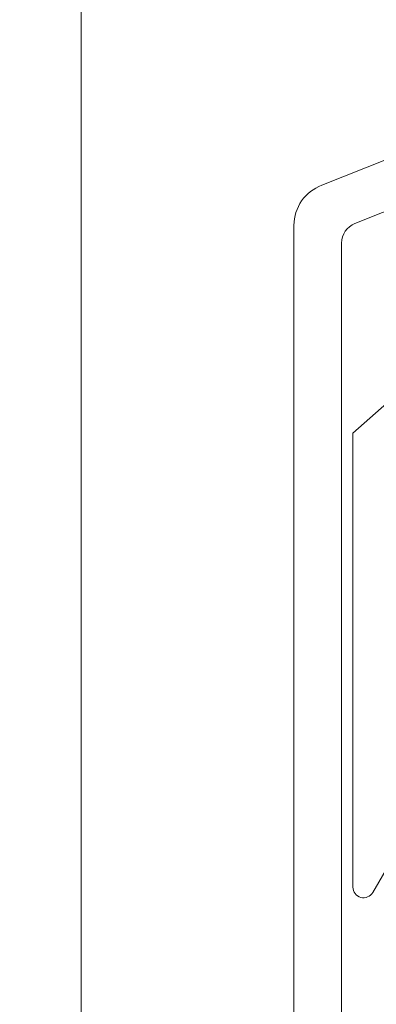
# Model space of a CAD drawing. Units: inches. Extents: x -34 to 537, y 20 to 654.
# Drawn here: x 79 to 79, y 105 to 106 of the extents above; entities that cross this region are included whole.
import ezdxf

# ---------------------------------------------------------------- set-up
doc = ezdxf.new("R2010")
doc.units = ezdxf.units.IN
doc.header["$LTSCALE"] = 0.5
doc.header["$MEASUREMENT"] = 0
doc.header["$PDSIZE"] = 1
doc.layers.get('Defpoints').update_dxf_attribs({"color": 251})
doc.layers.add('FHC ALUMINUM', color=1, linetype='Continuous')
doc.layers.add('FHC HARDWARE', color=3, linetype='Continuous')
doc.styles.get("Standard").update_dxf_attribs({"font": 'arial.ttf'})
doc.dimstyles.get("Standard").update_dxf_attribs({"dimtxt": 0.18, "dimasz": 0.18, "dimexe": 0.18, "dimexo": 0.0625, "dimgap": 0.09, "dimtad": 0, "dimtih": 1, "dimtoh": 1, "dimdec": 4, "dimzin": 0, "dimdsep": 46, "dimtxsty": 'Standard', "dimcen": 0.09, "dimadec": 0, "dimazin": 0, "dimtfac": 1, "dimtdec": 4, "dimtofl": 0, "dimtmove": 0, "dimatfit": 3, "dimfxl": 1, "dimtolj": 1, "dimtzin": 0, "dimarcsym": 0})

# ---------------------------------------------------------------- blocks, each defined once
blk = doc.blocks.new('ARCB2')
at = {"layer": 'FHC HARDWARE', "lineweight": 5}
for p, q in [((-828.5123, -348.3377), (-828.848, -348.6374)), ((-828.848, -349.3036), (-828.848, -348.6374)), ((-828.7477, -349.1882), (-828.8189, -349.3114))]:
    blk.add_line(p, q, dxfattribs=at)
blk.add_arc((-828.8324, -349.3036), 0.0156, 180, 330, dxfattribs=at)
blk = doc.blocks.new('*D4499')
at = {"color": 0, "lineweight": -2, "transparency": 16777216}
for p, q in [((79.9335, 128.9272), (72.9366, 128.9272)), ((73.2066, 128.6572), (73.2066, 115.5774)), ((73.2066, 101.4972), (73.2066, 114.5769)), ((77.4335, 101.2272), (72.9366, 101.2272))]:
    blk.add_line(p, q, dxfattribs=at)
at = {"color": 0, "transparency": 16777216}
for points in [[(73.1616, 128.6572), (73.2516, 128.6572), (73.2066, 128.9272)], [(73.1616, 101.4972), (73.2516, 101.4972), (73.2066, 101.2272)]]:
    blk.add_solid(points, dxfattribs=at)
at = {"layer": 'Defpoints', "color": 0, "transparency": 16777216}
for p in [(73.2066, 128.9272), (80.0273, 128.9272), (77.5273, 101.2272)]:
    blk.add_point(p, dxfattribs=at)
at = {"color": 0, "lineweight": 5, "transparency": 16777216, "insert": (73.2066, 115.0772), "char_height": 0.27, "attachment_point": 5}
blk.add_mtext('\\A1;42"\\PTYP. POST HEIGHT', dxfattribs=at)

msp = doc.modelspace()

# ---------------------------------------------------------------- linework, layer by layer
at = {"layer": 'FHC ALUMINUM', "lineweight": 5, "transparency": 33554687}
msp.add_lwpolyline([(81.21477, 115.62031), (81.21477, 101.60218), (78.83977, 101.60218), (78.83977, 114.34073)], dxfattribs=at)
for points in [[(79.51644, 105.96634), (79.19349, 105.83805, 0.3157226), (79.15227, 105.77928), (79.15227, 104.2189)], [(79.22227, 104.33189), (79.22227, 105.75312, -0.3073238), (79.24183, 105.78193), (79.44723, 105.86353, -0.5298429), (79.48968, 105.83472), (79.48968, 105.48382, 0.4142136), (79.57472, 105.39878), (80.47983, 105.39878, 0.4142136), (80.56487, 105.48382), (80.56487, 105.83472, -0.5298429), (80.60731, 105.86353), (80.81272, 105.78193, -0.3073238), (80.83227, 105.75312), (80.83227, 104.33189)]]:
    msp.add_lwpolyline(points, format="xyb", dxfattribs=at)

# ---------------------------------------------------------------- block references
at = {"color": 2, "true_color": 0xf1eb1f, "transparency": 33554687}
msp.add_blockref('ARCB2', (908.08695, 454.11149), dxfattribs=at)

# ---------------------------------------------------------------- dimensions: what is measured, and where the dimension line sits
at = {"lineweight": 5, "transparency": 33554687}
dim = msp.add_linear_dim(base=(73.20656, 128.92721), p1=(77.52727, 101.22718), p2=(80.02727, 128.92721), angle=90, text='42"\\PTYP. POST HEIGHT', dimstyle='Standard', override={"dimscale": 1.5, "dimlunit": 4}, dxfattribs=at)
dim.commit()
dim.dimension.update_dxf_attribs({"geometry": '*D4499', "text_midpoint": (73.20656, 115.07719), "dimtype": 160})

doc.saveas('drawing.dxf')
